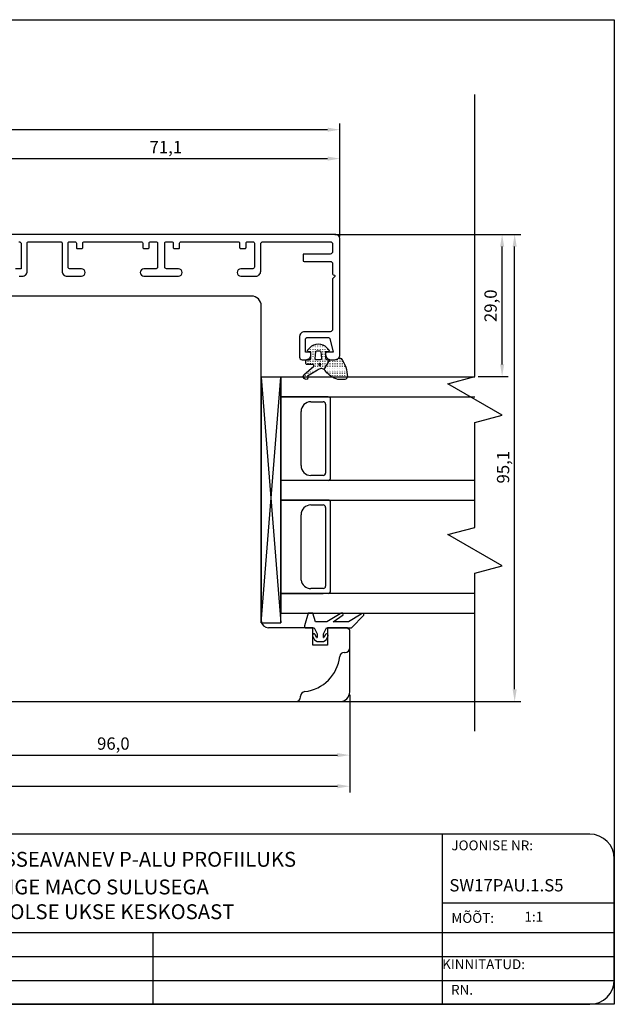
# Model space of a CAD drawing. Units: inches. Extents: x 41 to 4570, y 654 to 3367.
# Drawn here: x 1110 to 1231, y 1369 to 1569 of the extents above; entities that cross this region are included whole.
import ezdxf

# ---------------------------------------------------------------- set-up
doc = ezdxf.new("R2010")
doc.units = ezdxf.units.IN
doc.header["$MEASUREMENT"] = 0
doc.linetypes.add('DOT_CENTER', pattern=[2, 1.25, -0.25, 0.25, -0.25])
doc.styles.add('MtXpl_romanc_shx', font='romanc.shx')
doc.styles.add('ROMANS', font='romans', dxfattribs={"height": 2})
doc.styles.get("Standard").update_dxf_attribs({"font": 'arial.ttf'})

msp = doc.modelspace()

# ---------------------------------------------------------------- hatches: boundary and pattern name
h = msp.add_hatch()
h.set_pattern_fill('ACAD_ISO07W100', color=256, scale=0.1, angle=-90, style=0)
h.set_pattern_definition([(270, (960.0324, 1597.6873), (0.5, -1e-16), [0.05, -0.3])])
h.paths.add_polyline_path([(1169.74, 1498.74), (1167.7, 1496.97, 0.147871), (1167.61, 1496.64, 0.408239), (1168.21, 1496.05, 0.662762), (1168.49, 1496.73), (1170.54, 1497.93, -0.197194), (1171.22, 1498.25, -0.169134), (1171.86, 1498.06), (1173.05, 1500.05), (1172.51, 1500.05, -0.064273), (1172.47, 1500.05, -0.414214), (1172.17, 1500.35), (1172.17, 1501.65), (1172.71, 1501.74, 0.36397), (1172.87, 1501.93, 0.198912), (1172.81, 1502.08), (1172.33, 1502.56, 0.198912), (1170.67, 1503.25, 0.198912), (1169.02, 1502.56), (1168.53, 1502.08, 0.198912), (1168.47, 1501.93, 0.36397), (1168.64, 1501.74), (1169.17, 1501.65), (1169.17, 1500.35, -0.414214), (1168.87, 1500.05), (1168.35, 1500.05, 0.385206), (1168.17, 1499.85), (1168.17, 1499.25, 0.414214), (1168.37, 1499.05), (1169.57, 1499.05, -0.591389)])
h.paths.add_polyline_path([(1170.02, 1500.26), (1170.17, 1501.66, -0.39242), (1170.37, 1501.85), (1170.97, 1501.85, -0.393024), (1171.17, 1501.66), (1171.32, 1500.26, -0.437027), (1171.12, 1500.05), (1170.22, 1500.05, -0.436916)], flags=16)
h.paths.add_polyline_path([(1170.98, 1499.26, -1), (1170.98, 1498.88, -1)], flags=16)
h.paths.add_polyline_path([(1174.68, 1496.05), (1176.08, 1496.05, 0.411485), (1176.58, 1496.54, 0.168137), (1175.32, 1500.28, 0.341804), (1174.7, 1500.27, -0.171565), (1174.07, 1500.05), (1173.05, 1500.05), (1171.86, 1498.06, -0.129198), (1172.18, 1497.67, 0.087), (1173.24, 1496.73, 0.137038)])

# ---------------------------------------------------------------- linework, layer by layer
for p, q in [((943.68, 1569.22), (1230.87, 1569.22)), ((1230.87, 1569.22), (1230.87, 1368.92)), ((1202.54, 1496.6), (1202.54, 1553.99)), ((1172.57, 1546.84), (1003.58, 1546.84)), ((1175.07, 1525.11), (1175.07, 1548.09)), ((1106.47, 1540.96), (1172.57, 1540.96)), ((1175.07, 1525.11), (1175.07, 1542.21)), ((1174.07, 1525.55), (1202.54, 1525.55)), ((1174.69, 1525.55), (1209.31, 1525.55)), ((1174.69, 1525.55), (1211.86, 1525.55)), ((1208.06, 1499.1), (1208.06, 1523.05)), ((1210.61, 1433), (1210.61, 1523.05)), ((1157.07, 1513), (1102.92, 1513)), ((1159.07, 1447), (1159.07, 1511)), ((1163.07, 1496.5), (1159.07, 1496.5)), ((1159.07, 1496.5), (1159.07, 1446.5)), ((1159.07, 1446.5), (1163.07, 1496.5)), ((1159.07, 1496.5), (1163.07, 1446.5)), ((1202.54, 1496.5), (1163.07, 1496.5)), ((1163.07, 1496.5), (1163.07, 1448.5)), ((1163.07, 1446.5), (1163.07, 1496.5)), ((1197.04, 1495.12), (1202.54, 1496.6)), ((1203.16, 1496.6), (1209.31, 1496.6)), ((1208.04, 1488.77), (1197.04, 1495.12)), ((1163.07, 1492.5), (1202.54, 1492.5)), ((1172.67, 1492.5), (1163.07, 1492.5)), ((1169.17, 1491.5), (1171.67, 1491.5)), ((1172.17, 1491), (1172.17, 1477)), ((1173.17, 1476), (1173.17, 1492)), ((1167.17, 1478.5), (1167.17, 1489.5)), ((1202.54, 1487.3), (1208.04, 1488.77)), ((1202.54, 1465.93), (1202.54, 1487.3)), ((1171.67, 1476.5), (1169.17, 1476.5)), ((1202.54, 1475.5), (1163.07, 1475.5)), ((1163.07, 1471.5), (1202.54, 1471.5)), ((1163.07, 1471.5), (1172.67, 1471.5)), ((1172.67, 1471.5), (1163.07, 1471.5)), ((1169.17, 1470.5), (1171.67, 1470.5)), ((1173.17, 1453), (1173.17, 1471)), ((1167.17, 1455.21), (1167.17, 1468.5)), ((1172.17, 1470), (1172.17, 1454)), ((1197.04, 1464.46), (1202.54, 1465.93)), ((1208.04, 1458.11), (1197.04, 1464.46)), ((1202.54, 1456.63), (1208.04, 1458.11)), ((1202.54, 1424.49), (1202.54, 1456.63)), ((1202.54, 1452.5), (1163.07, 1452.5)), ((1163.07, 1452.5), (1171.67, 1452.5)), ((1171.67, 1453.5), (1169.15, 1453.5)), ((1163.07, 1448.5), (1202.54, 1448.5)), ((1168.63, 1448.5), (1167.84, 1445.88)), ((1169.53, 1448.5), (1168.63, 1448.5)), ((1170.13, 1446.7), (1169.53, 1448.5)), ((1175.14, 1448.36), (1172.43, 1446.7)), ((1173.73, 1446.7), (1175.72, 1448.17)), ((1179.38, 1448.3), (1176.81, 1446.7)), ((1159.07, 1446.5), (1163.07, 1446.5)), ((1172.43, 1446.7), (1170.13, 1446.7)), ((1176.81, 1446.7), (1173.73, 1446.7)), ((1177.43, 1445.5), (1179.93, 1448.06)), ((1169.57, 1445.5), (1160.57, 1445.5)), ((1168.13, 1445.5), (1169.83, 1445.5)), ((1169.57, 1442), (1169.57, 1445.5)), ((1169.83, 1445.5), (1170.43, 1444.3)), ((1170.43, 1444.3), (1170.43, 1443.56)), ((1171.73, 1444.3), (1172.33, 1445.5)), ((1171.73, 1443.56), (1171.73, 1444.3)), ((1172.33, 1445.5), (1177.43, 1445.5)), ((1176.57, 1445.5), (1172.57, 1445.5)), ((1172.57, 1445.5), (1172.57, 1442)), ((1177.07, 1445), (1176.57, 1445.5)), ((1177.07, 1432.5), (1177.07, 1445)), ((1169.51, 1443.87), (1169.89, 1443.08)), ((1169.89, 1443.08), (1170.43, 1442.7)), ((1170.33, 1443.54), (1170.05, 1444.13)), ((1170.43, 1442.7), (1171.73, 1442.7)), ((1171.73, 1442.7), (1172.27, 1443.08)), ((1172.11, 1444.13), (1171.82, 1443.54)), ((1172.27, 1443.08), (1172.65, 1443.87)), ((1172.57, 1442), (1169.57, 1442)), ((1175.97, 1440.5), (1176.12, 1440.5)), ((1083.07, 1430.5), (1175.07, 1430.5)), ((1167.07, 1431.45), (1167.07, 1431.6)), ((1175.07, 1430.5), (1202.54, 1430.5)), ((1175.7, 1430.5), (1211.86, 1430.5)), ((1177.07, 1431.87), (1177.07, 1418.36)), ((1177.07, 1431.87), (1177.07, 1412.03)), ((1083.57, 1419.61), (1174.57, 1419.61)), ((1001.57, 1413.28), (1174.57, 1413.28)), ((1195.87, 1403.53), (1035.77, 1403.53)), ((1195.87, 1403.53), (1195.87, 1368.92)), ((1225.87, 1403.53), (1195.87, 1403.53)), ((1230.87, 1373.92), (1230.87, 1398.53)), ((1195.87, 1389.53), (1230.87, 1389.53)), ((1030.77, 1383.53), (1230.87, 1383.53)), ((1137, 1383.53), (1137, 1368.92)), ((1030.77, 1378.66), (1230.87, 1378.66)), ((1030.77, 1373.79), (1230.87, 1373.79)), ((1230.87, 1368.92), (943.68, 1368.92)), ((1035.77, 1368.92), (1195.87, 1368.92)), ((1195.87, 1368.92), (1225.87, 1368.92))]:
    msp.add_line(p, q)
at = {"linetype": 'Continuous'}
for points in [[(1109.87, 1517.05), (1110.47, 1517.05, 0.414214), (1111.47, 1518.05), (1111.47, 1523.75, -0.414214), (1111.77, 1524.05), (1118.27, 1524.05, -0.414214), (1118.57, 1523.75), (1118.57, 1518.05, 0.414214), (1119.57, 1517.05), (1122.52, 1517.05, 0.414214), (1123.27, 1517.8, 0.414214), (1122.52, 1518.55), (1120.07, 1518.55, -0.414214), (1119.77, 1518.85), (1119.77, 1523.75, -0.414214), (1120.07, 1524.05), (1121.17, 1524.05, -0.414214), (1121.47, 1523.75), (1121.47, 1522.85, 0.414214), (1121.67, 1522.65), (1122.57, 1522.65, 0.414214), (1122.77, 1522.85), (1122.77, 1523.75, -0.414214), (1123.07, 1524.05), (1134.67, 1524.05, -0.414214), (1134.97, 1523.75), (1134.97, 1522.85, 0.414214), (1135.17, 1522.65), (1136.07, 1522.65, 0.414214), (1136.27, 1522.85), (1136.27, 1523.75, -0.414214), (1136.57, 1524.05), (1137.67, 1524.05, -0.414214), (1137.97, 1523.75), (1137.97, 1518.85, -0.414214), (1137.67, 1518.55), (1135.22, 1518.55, 0.414214), (1134.47, 1517.8, 0.414214), (1135.22, 1517.05), (1142.22, 1517.05, 0.414214), (1142.97, 1517.8, 0.414214), (1142.22, 1518.55), (1139.77, 1518.55, -0.414214), (1139.47, 1518.85), (1139.47, 1523.75, -0.414214), (1139.77, 1524.05), (1140.87, 1524.05, -0.414214), (1141.17, 1523.75), (1141.17, 1522.85, 0.414214), (1141.37, 1522.65), (1142.27, 1522.65, 0.414214), (1142.47, 1522.85), (1142.47, 1523.75, -0.414214), (1142.77, 1524.05), (1154.37, 1524.05, -0.414214), (1154.67, 1523.75), (1154.67, 1522.85, 0.414214), (1154.87, 1522.65), (1155.77, 1522.65, 0.414214), (1155.97, 1522.85), (1155.97, 1523.75, -0.414214), (1156.27, 1524.05), (1157.37, 1524.05, -0.414214), (1157.67, 1523.75), (1157.67, 1518.85, -0.414214), (1157.37, 1518.55), (1154.92, 1518.55, 0.414214), (1154.17, 1517.8, 0.414214), (1154.92, 1517.05), (1157.97, 1517.05), (1157.97, 1517.05, 0.414214), (1158.97, 1518.05), (1158.97, 1523.55, -0.414214), (1159.47, 1524.05), (1173.07, 1524.05, -0.414214), (1173.57, 1523.55), (1173.57, 1522.05, -0.414214), (1173.07, 1521.55), (1167.77, 1521.55, 0.414214), (1167.57, 1521.35), (1167.57, 1520.25, 0.414214), (1167.77, 1520.05), (1173.07, 1520.05, -0.414214), (1173.57, 1519.55), (1173.57, 1517.51, 0.315299), (1173.7, 1517.32), (1173.94, 1517.24, -0.315215), (1174.07, 1517.05, -0.221775), (1174, 1516.89), (1173.64, 1516.59, 0.221695), (1173.57, 1516.44), (1173.57, 1506.25, -0.414214), (1173.07, 1505.75), (1167.87, 1505.75, 0.414214), (1166.87, 1504.75), (1166.87, 1500.55, 0.414214), (1167.37, 1500.05), (1168.17, 1500.05, 0.414214), (1169.17, 1501.05), (1169.17, 1501.35, 0.414214), (1168.97, 1501.55), (1168.07, 1501.55), (1168.07, 1504.25, -0.414189), (1168.37, 1504.55), (1172.74, 1504.55, -0.315321), (1173.02, 1504.35), (1173.68, 1501.55), (1172.37, 1501.55, 0.414214), (1172.17, 1501.35), (1172.17, 1501.05, 0.414214), (1173.17, 1500.05), (1174.07, 1500.05, 0.414214), (1175.07, 1501.05), (1175.07, 1524.55, 0.414214), (1174.07, 1525.55), (1104.57, 1525.55, 0.414214)], [(1109.77, 1524.05, -0.414214), (1110.27, 1523.55), (1110.27, 1518.55), (1109.07, 1518.55, 0.414214)], [(1171.86, 1498.06), (1173.05, 1500.05), (1174.07, 1500.05, 0.171565), (1174.7, 1500.27, -0.341804), (1175.32, 1500.28, -0.168137), (1176.58, 1496.54, -0.411485), (1176.08, 1496.05), (1174.68, 1496.05, -0.137038), (1173.24, 1496.73, -0.087), (1172.18, 1497.67, 0.129198), (1171.86, 1498.06, 0.169134), (1171.22, 1498.25, 0.197194), (1170.54, 1497.93), (1168.49, 1496.73, -0.664399), (1168.21, 1496.05, -0.407356), (1167.61, 1496.64, -0.147871), (1167.7, 1496.97), (1169.74, 1498.74, 0.591389), (1169.57, 1499.05), (1168.37, 1499.05, -0.414214), (1168.17, 1499.25), (1168.17, 1499.85, -0.385206), (1168.35, 1500.05), (1168.87, 1500.05, 0.414214), (1169.17, 1500.35), (1169.17, 1501.65), (1168.64, 1501.74, -0.36397), (1168.47, 1501.93, -0.198912), (1168.53, 1502.08), (1169.02, 1502.56, -0.198912), (1170.67, 1503.25, -0.198912), (1172.33, 1502.56), (1172.81, 1502.08, -0.198912), (1172.87, 1501.93, -0.36397), (1172.71, 1501.74), (1172.17, 1501.65), (1172.17, 1500.35, 0.414214), (1172.47, 1500.05, 0.064273), (1172.51, 1500.05), (1173.05, 1500.05)]]:
    msp.add_lwpolyline(points, format="xyb", dxfattribs=at)
msp.add_lwpolyline([(1171.32, 1500.26), (1171.32, 1500.26), (1171.32, 1500.26), (1171.32, 1500.26), (1171.32, 1500.26), (1171.32, 1500.26), (1171.32, 1500.26), (1171.32, 1500.26), (1171.32, 1500.26), (1171.32, 1500.26, -0.436279), (1171.12, 1500.05), (1171.12, 1500.05), (1170.22, 1500.05), (1170.22, 1500.05, -0.436348), (1170.02, 1500.26), (1170.02, 1500.26), (1170.17, 1501.66), (1170.17, 1501.66, -0.39242), (1170.37, 1501.85), (1170.37, 1501.85), (1170.97, 1501.85), (1170.97, 1501.85, -0.392487), (1171.17, 1501.66), (1171.17, 1501.66), (1171.32, 1500.26)], format="xyb", close=True, dxfattribs=at)
at = {"linetype": 'DOT_CENTER'}
msp.add_lwpolyline([(1170.98, 1499.26, 1), (1170.98, 1498.88, 1), (1170.98, 1499.26)], format="xyb", dxfattribs=at)
for centre, radius, start, end in [((1157.07, 1511), 2, 0, 90), ((1172.67, 1492), 0.5, 0, 90), ((1169.17, 1489.5), 2, 90, 180), ((1171.67, 1491), 0.5, 0, 90), ((1169.17, 1478.5), 2, 180, 270), ((1171.67, 1477), 0.5, 270, 0), ((1172.67, 1476), 0.5, 270, 0), ((1169.17, 1468.5), 2, 90, 180), ((1171.67, 1470), 0.5, 0, 90), ((1172.67, 1471), 0.5, 0, 90), ((1169.15, 1455.5), 2, 188.1799, 270), ((1171.67, 1454), 0.5, 270, 0), ((1172.67, 1453), 0.5, 270, 0), ((1175.42, 1448.24), 0.3, 346.8935, 157.9909), ((1179.65, 1448.17), 0.3, 339.3323, 154.1911), ((1160.57, 1447), 1.5, 180, 270), ((1168.13, 1445.8), 0.3, 163.3008, 270), ((1169.78, 1444), 0.3, 25.8284, 205.8284), ((1172.38, 1444), 0.3, 334.1716, 154.1716), ((1170.38, 1443.56), 0.05, 205.8284, 0), ((1171.78, 1443.56), 0.05, 180, 334.1716), ((1175.97, 1439.55), 0.95, 90, 173.9068), ((1176.12, 1441.45), 0.95, 270, 0), ((1167.07, 1440.5), 8, 276.0932, 353.9068), ((1168.02, 1431.6), 0.95, 96.0932, 180), ((1175.07, 1432.5), 2, 270, 0), ((1166.12, 1431.45), 0.95, 270, 0), ((1225.87, 1398.53), 5, 0, 90), ((1225.87, 1373.92), 5, 270, 0)]:
    msp.add_arc(centre, radius, start, end)
for points in [[(1172.57, 1547.26), (1172.57, 1546.42), (1175.07, 1546.84)], [(1172.57, 1541.38), (1172.57, 1540.54), (1175.07, 1540.96)], [(1207.65, 1523.05), (1208.48, 1523.05), (1208.06, 1525.55)], [(1210.19, 1523.05), (1211.03, 1523.05), (1210.61, 1525.55)], [(1207.65, 1499.1), (1208.48, 1499.1), (1208.06, 1496.6)], [(1210.19, 1433), (1211.03, 1433), (1210.61, 1430.5)], [(1174.57, 1420.03), (1174.57, 1419.2), (1177.07, 1419.61)], [(1174.57, 1413.69), (1174.57, 1412.86), (1177.07, 1413.28)]]:
    msp.add_solid(points)

# ---------------------------------------------------------------- texts
for s, p in [('71,1', (1136.36, 1542.06)), ('96,0', (1125.68, 1420.71))]:
    msp.add_text(s, height=2.5).set_placement(p)
for s, p in [('29,0', (1206.96, 1507.71)), ('95,1', (1209.51, 1474.87))]:
    msp.add_text(s, height=2.5, rotation=90).set_placement(p)
for s, height, style, p in [('JOONISE NR:', 2, 'ROMANS', (1197.75, 1400.25)), ('SW17 SISSEAVANEV P-ALU PROFIILUKS', 3.024, 'MtXpl_romanc_shx', (1091.44, 1396.9)), ('HOR. LÕIGE MACO SULUSEGA', 3.024, 'MtXpl_romanc_shx', (1091.58, 1391.28)), ('SW17PAU.1.S5', 2.5, 'ROMANS', (1197.33, 1391.88)), ('KAHEPOOLSE UKSE KESKOSAST', 3.024, 'MtXpl_romanc_shx', (1091.58, 1386.24)), ('MÕÕT:', 2, 'ROMANS', (1197.75, 1385.48)), (' 1:1', 2, 'ROMANS', (1211.99, 1385.74)), ('KINNITATUD:', 2, 'ROMANS', (1195.87, 1376.07)), ('RN.', 2, 'ROMANS', (1197.68, 1370.87))]:
    msp.add_text(s, height=height, dxfattribs=dict(style=style)).set_placement(p)

doc.saveas('drawing.dxf')
